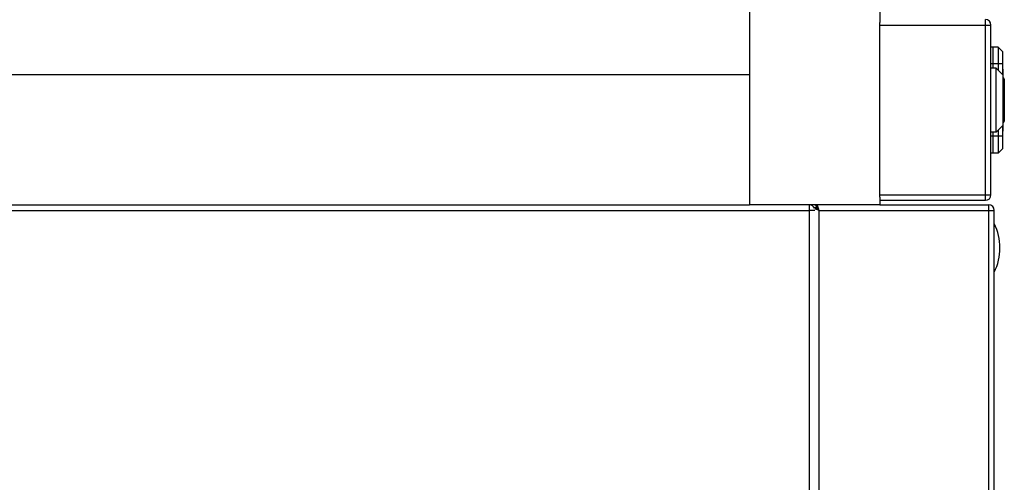
# Model space of a CAD drawing. Units: millimetres. Extents: x -1451 to 2571, y -188 to 5842.
# Drawn here: x 1243 to 1597, y 3048 to 3214 of the extents above; entities that cross this region are included whole.
import ezdxf

# ---------------------------------------------------------------- set-up
doc = ezdxf.new("R2010")
doc.units = ezdxf.units.MM
doc.header["$LTSCALE"] = 19.36
doc.layers.get('0').update_dxf_attribs({"linetype": 'CONTINUOUS'})
doc.layers.add('02___PRT_ALL_AXES', color=7, linetype='CONTINUOUS')

msp = doc.modelspace()

# ---------------------------------------------------------------- linework, layer by layer
at = {"color": 3, "linetype": 'Continuous'}
for p, q in [((1551.92, 3150.63), (1551.92, 3213.37)), ((1591.92, 3151.5), (1591.92, 3212.5)), ((1551.92, 3149.5), (1589.92, 3149.5)), ((1551.92, 3147.9), (1591.12, 3147.9)), ((1593.12, 2938.9), (1593.12, 3145.9))]:
    msp.add_line(p, q, dxfattribs=at)
at = {"color": 9, "linetype": 'Continuous'}
for p, q in [((1551.92, 3212.5), (1591.92, 3212.5)), ((1589.92, 3214.33), (1589.92, 3214.5)), ((1589.92, 3213.84), (1589.92, 3214.33)), ((1589.92, 3212.71), (1589.92, 3213.84)), ((1589.92, 3149.5), (1589.92, 3212.71)), ((1596.02, 3198.5), (1591.92, 3198.5)), ((1596.02, 3172.5), (1591.92, 3172.5)), ((1551.92, 3151.5), (1590.13, 3151.5)), ((1590.13, 3151.5), (1591.26, 3151.5)), ((1591.26, 3151.5), (1591.92, 3151.5)), ((924.62, 3145.9), (1526.62, 3145.9)), ((1526.62, 2936.9), (1526.62, 3147.9)), ((1527.03, 3145.9), (1526.62, 3145.9)), ((1527.43, 3145.9), (1527.03, 3145.9)), ((1527.62, 3145.9), (1527.43, 3145.9)), ((1528.62, 3145.9), (1528.52, 3145.9)), ((1530.12, 3145.9), (1593.12, 3145.9)), ((1530.12, 2938.9), (1530.12, 3145.9)), ((1591.12, 3147.73), (1591.12, 3147.9)), ((1591.12, 3147.24), (1591.12, 3147.73)), ((1591.12, 3146.11), (1591.12, 3147.24)), ((1591.12, 2938.9), (1591.12, 3146.11))]:
    msp.add_line(p, q, dxfattribs=at)
at = {"color": 7, "linetype": 'Continuous'}
for p, q in [((1592.62, 3204.5), (1591.92, 3204.5)), ((1594.46, 3204.6), (1592.62, 3204.6)), ((1592.62, 3204.6), (1592.62, 3197)), ((1596.02, 3203.04), (1594.46, 3204.6)), ((1594.46, 3204.6), (1594.46, 3198.5)), ((1596.02, 3203.04), (1596.02, 3194.8)), ((1594.46, 3198.5), (1594.46, 3196.36)), ((1593.82, 3197), (1591.92, 3197)), ((1596.32, 3194.5), (1593.82, 3197)), ((1593.82, 3174), (1593.82, 3197)), ((1596.02, 3196.7), (1596.22, 3196.7)), ((1596.22, 3196.7), (1596.22, 3194.6)), ((948.12, 3194.7), (1505.12, 3194.7)), ((1505.12, 3194.7), (1505.12, 3147.9)), ((1596.32, 3176.5), (1596.32, 3194.5)), ((1596.72, 3193.1), (1596.72, 3177.9)), ((1593.82, 3174), (1591.92, 3174)), ((1592.62, 3174), (1592.62, 3166.4)), ((1596.32, 3176.5), (1593.82, 3174)), ((1594.46, 3174.64), (1594.46, 3172.5)), ((1596.02, 3176.2), (1596.02, 3167.96)), ((1596.02, 3174.31), (1596.22, 3174.31)), ((1596.22, 3176.4), (1596.22, 3174.31)), ((1594.46, 3172.5), (1594.46, 3166.4)), ((1592.62, 3166.5), (1591.92, 3166.5)), ((1594.46, 3166.4), (1592.62, 3166.4)), ((1596.02, 3167.96), (1594.46, 3166.4)), ((901.32, 3147.9), (1505.12, 3147.9)), ((1528.35, 3146.9), (1529.12, 3146.9)), ((1529.12, 3147.4), (1528.62, 3147.9)), ((1529.12, 3147.9), (1529.12, 3146.9))]:
    msp.add_line(p, q, dxfattribs=at)
at = {"color": 9, "linetype": 'Continuous'}
for points in [[(1528.1, 3145.9), (1527.96, 3145.9), (1527.79, 3145.9), (1527.62, 3145.9)], [(1528.52, 3145.9), (1528.45, 3145.9), (1528.35, 3145.9), (1528.1, 3145.9)]]:
    msp.add_lwpolyline(points, dxfattribs=at)
at = {"color": 3, "linetype": 'Continuous'}
for points in [[(1528.78, 3146.37), (1528.63, 3146.44), (1528.53, 3146.49)], [(1529.31, 3146.17), (1529.12, 3146.24), (1528.94, 3146.3), (1528.78, 3146.37)], [(1529.65, 3147.24), (1529.59, 3147.39), (1529.52, 3147.52), (1529.45, 3147.63), (1529.39, 3147.73), (1529.32, 3147.81), (1529.25, 3147.86), (1529.18, 3147.89), (1529.12, 3147.9)], [(1529.7, 3146.04), (1529.5, 3146.1), (1529.31, 3146.17)], [(1529.85, 3146.72), (1529.78, 3146.91), (1529.72, 3147.08), (1529.65, 3147.24)], [(1530.12, 3145.9), (1529.91, 3145.97), (1529.7, 3146.04)], [(1529.99, 3146.32), (1529.92, 3146.52), (1529.85, 3146.72)], [(1530.12, 3145.9), (1530.05, 3146.11), (1529.99, 3146.32)]]:
    msp.add_lwpolyline(points, dxfattribs=at)
at = {"color": 7, "linetype": 'Continuous'}
for points in [[(1530.12, 3145.9), (1529.99, 3145.99), (1529.86, 3146.07), (1529.74, 3146.15), (1529.62, 3146.24), (1529.51, 3146.32), (1529.41, 3146.4), (1529.33, 3146.49), (1529.25, 3146.57), (1529.19, 3146.65), (1529.15, 3146.74), (1529.13, 3146.82), (1529.12, 3146.9)], [(1530.12, 3145.9), (1530.04, 3146.03), (1529.95, 3146.16), (1529.87, 3146.29), (1529.79, 3146.4), (1529.7, 3146.51), (1529.62, 3146.61), (1529.54, 3146.7), (1529.45, 3146.77), (1529.37, 3146.83), (1529.29, 3146.87), (1529.2, 3146.89), (1529.12, 3146.9)]]:
    msp.add_lwpolyline(points, dxfattribs=at)
at = {"color": 3, "linetype": 'Continuous'}
for centre, start, end in [((1589.92, 3212.5), 0, 90), ((1589.92, 3151.5), 270, 360), ((1526.62, 3145.9), 23.9992, 90), ((1591.12, 3145.9), 0, 90)]:
    msp.add_arc(centre, 2, start, end, dxfattribs=at)
at = {"color": 7, "linetype": 'Continuous'}
for centre, radius, start, end in [((1596.32, 3193.1), 0.4, 0, 90), ((1596.32, 3177.9), 0.4, 270, 360), ((1530.62, 3145.9), 2, 140.0627, 150), ((1574.98, 3132.4), 20.14, 334.25, 25.75)]:
    msp.add_arc(centre, radius, start, end, dxfattribs=at)
at = {"layer": '02___PRT_ALL_AXES', "color": 7, "linetype": 'Continuous'}
for p, q in [((1505.12, 4747.9), (1505.12, 3147.9)), ((1551.92, 4747.9), (1551.92, 3213.37)), ((1551.92, 3150.63), (1551.92, 3147.9)), ((1551.92, 3147.9), (1505.12, 3147.9))]:
    msp.add_line(p, q, dxfattribs=at)

doc.saveas('drawing.dxf')
